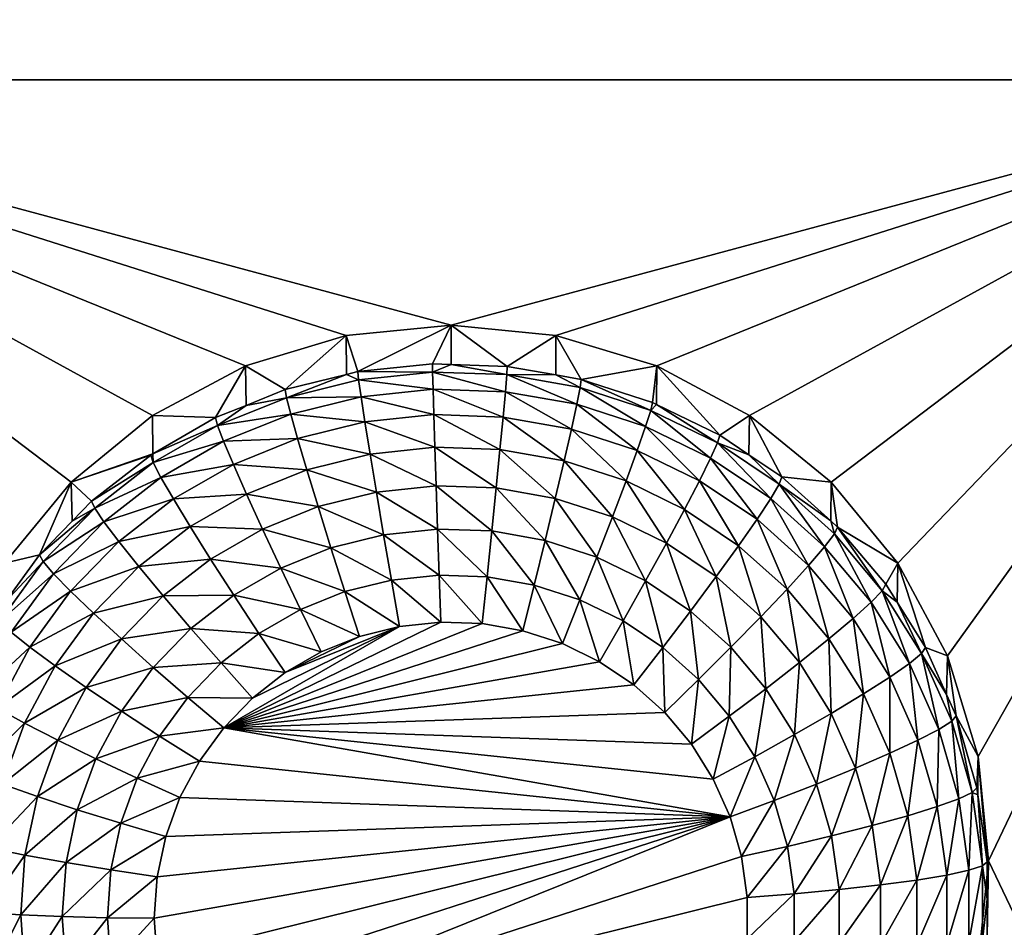
# Model space of a CAD drawing. Extents: x -30 to 30, y -228 to 0.
# Drawn here: x -6 to -3, y -204 to -202 of the extents above; entities that cross this region are included whole.
import ezdxf

# ---------------------------------------------------------------- set-up
doc = ezdxf.new("R2010")
doc.units = 0
doc.layers.add('L1', color=7, linetype='CONTINUOUS')
doc.layers.add('L2', color=7, linetype='CONTINUOUS')

msp = doc.modelspace()

# ---------------------------------------------------------------- linework, layer by layer
at = {"layer": 'L1', "color": 7}
for points in [[(-17.1, -60.06493, 62.62249), (-17.1, -226.8999, 69.90667), (17.1, -226.8999, 69.90667)], [(17.1, -226.8999, 69.90667), (17.1, -60.06493, 62.62249), (-17.1, -60.06493, 62.62249)], [(17.1, -224.3355, 58.71075), (-17.1, -224.3355, 58.71075), (17.1, -132.4149, 51.47643)], [(17.1, -132.4149, 51.47643), (-17.1, -224.3355, 58.71075), (-17.1, -132.4149, 51.47643)]]:
    msp.add_3dface(points, dxfattribs=at)
at = {"layer": 'L2', "color": 250}
for points in [[(-16.15, -176.7055, 56.45679), (-12.25, -222.4641, 60.05806), (12.25, -172.8176, 56.1508)], [(-12.25, -222.4641, 60.05806), (12.25, -222.4641, 60.05806), (12.25, -172.8176, 56.1508)], [(-3.525, -199.9019, 56.77774), (-2.5, -197.7585, 56.60906), (-2.5, -202.0452, 56.94643)], [(-2.5, -202.0452, 56.94643), (-3.553342, -200.1887, 56.80032), (-3.525, -199.9019, 56.77774)], [(-2.5, -202.0452, 56.94643), (-3.637278, -200.4646, 56.82203), (-3.553342, -200.1887, 56.80032)], [(-3.773582, -200.7188, 56.84204), (-3.637278, -200.4646, 56.82203), (-2.5, -202.0452, 56.94643)], [(-6.226418, -200.7188, 56.84204), (-6.042982, -200.9416, 56.85958), (-7.5, -202.0452, 56.94643)], [(-2.5, -202.0452, 56.94643), (-3.957017, -200.9416, 56.85958), (-3.773582, -200.7188, 56.84204)], [(-7.5, -202.0452, 56.94643), (-6.042982, -200.9416, 56.85958), (-5.819466, -201.1245, 56.87397)], [(-2.5, -202.0452, 56.94643), (-4.180534, -201.1245, 56.87397), (-3.957017, -200.9416, 56.85958)], [(-7.5, -202.0452, 56.94643), (-5.819466, -201.1245, 56.87397), (-5.564458, -201.2604, 56.88466)], [(-4.435542, -201.2604, 56.88466), (-4.180534, -201.1245, 56.87397), (-2.5, -202.0452, 56.94643)], [(-5.564458, -201.2604, 56.88466), (-5.287758, -201.3441, 56.89125), (-7.5, -202.0452, 56.94643)], [(-2.5, -202.0452, 56.94643), (-4.712242, -201.3441, 56.89125), (-4.435542, -201.2604, 56.88466)], [(-7.5, -202.0452, 56.94643), (-5.287758, -201.3441, 56.89125), (-5, -201.3723, 56.89347)], [(-2.5, -202.0452, 56.94643), (-5, -201.3723, 56.89347), (-4.712242, -201.3441, 56.89125)], [(-7.5, -202.0452, 56.94643), (-5, -201.3723, 56.89347), (-2.5, -202.0452, 56.94643)], [(-2.5, -202.0452, 56.94643), (-5, -202.7182, 56.99939), (-7.5, -202.0452, 56.94643)], [(-7.5, -202.0452, 56.94643), (-5, -202.7182, 56.99939), (-5.287758, -202.7464, 57.00161)], [(-7.5, -202.0452, 56.94643), (-5.287758, -202.7464, 57.00161), (-5.564458, -202.8301, 57.0082)], [(-5.564458, -202.8301, 57.0082), (-5.819466, -202.966, 57.01889), (-7.5, -202.0452, 56.94643)], [(-7.5, -202.0452, 56.94643), (-5.819466, -202.966, 57.01889), (-6.042982, -203.1488, 57.03329)], [(-7.5, -202.0452, 56.94643), (-6.042982, -203.1488, 57.03329), (-6.226418, -203.3717, 57.05082)], [(-2.5, -202.0452, 56.94643), (-4.712242, -202.7464, 57.00161), (-5, -202.7182, 56.99939)], [(-4.435542, -202.8301, 57.0082), (-4.712242, -202.7464, 57.00161), (-2.5, -202.0452, 56.94643)], [(-2.5, -202.0452, 56.94643), (-4.180534, -202.966, 57.01889), (-4.435542, -202.8301, 57.0082)], [(-2.5, -202.0452, 56.94643), (-3.957017, -203.1488, 57.03329), (-4.180534, -202.966, 57.01889)], [(-3.773582, -203.3717, 57.05082), (-3.957017, -203.1488, 57.03329), (-2.5, -202.0452, 56.94643)], [(-2.5, -202.0452, 56.94643), (-3.637278, -203.6259, 57.07083), (-3.773582, -203.3717, 57.05082)], [(-2.5, -202.0452, 56.94643), (-3.553342, -203.9017, 57.09254), (-3.637278, -203.6259, 57.07083)], [(-2.5, -202.0452, 56.94643), (-3.525, -204.1886, 57.11512), (-3.553342, -203.9017, 57.09254)], [(-2.5, -206.332, 57.2838), (-3.525, -204.1886, 57.11512), (-2.5, -202.0452, 56.94643)], [(-5, -202.7182, 56.99939), (-5.256131, -202.8456, 55.66528), (-5.287758, -202.7464, 57.00161)], [(-5, -202.7182, 56.99939), (-5.051477, -202.8242, 55.66359), (-5.256131, -202.8456, 55.66528)], [(-5.000094, -202.826, 55.66373), (-5.051477, -202.8242, 55.66359), (-5, -202.7182, 56.99939)], [(-5.000094, -202.826, 55.66373), (-5, -202.7182, 56.99939), (-4.84582, -202.8313, 55.66416)], [(-4.84582, -202.8313, 55.66416), (-5, -202.7182, 56.99939), (-4.712242, -202.7464, 57.00161)], [(-5.287758, -202.7464, 57.00161), (-5.4558, -202.8953, 55.66918), (-5.564458, -202.8301, 57.0082)], [(-5.287758, -202.7464, 57.00161), (-5.2873, -202.8534, 55.66589), (-5.4558, -202.8953, 55.66918)], [(-5.287758, -202.7464, 57.00161), (-5.256131, -202.8456, 55.66528), (-5.2873, -202.8534, 55.66589)], [(-4.84582, -202.8313, 55.66416), (-4.712242, -202.7464, 57.00161), (-4.712805, -202.8547, 55.666)], [(-4.712805, -202.8547, 55.666), (-4.712242, -202.7464, 57.00161), (-4.643165, -202.867, 55.66696)], [(-4.643165, -202.867, 55.66696), (-4.712242, -202.7464, 57.00161), (-4.435542, -202.8301, 57.0082)], [(-5.564458, -202.8301, 57.0082), (-5.646598, -202.9721, 55.67523), (-5.819466, -202.966, 57.01889)], [(-5.564458, -202.8301, 57.0082), (-5.563133, -202.9385, 55.67259), (-5.646598, -202.9721, 55.67523)], [(-5.564458, -202.8301, 57.0082), (-5.4558, -202.8953, 55.66918), (-5.563133, -202.9385, 55.67259)], [(-5.256131, -202.8456, 55.66528), (-5.051477, -202.8242, 55.66359), (-5.051034, -202.8469, 55.53622)], [(-5.051034, -202.8469, 55.53622), (-5.051477, -202.8242, 55.66359), (-5.000094, -202.826, 55.66373)], [(-5.051034, -202.8469, 55.53622), (-5.000094, -202.826, 55.66373), (-4.847146, -202.854, 55.53678)], [(-5.000094, -202.826, 55.66373), (-4.84582, -202.8313, 55.66416), (-4.847146, -202.854, 55.53678)], [(-4.643165, -202.867, 55.66696), (-4.435542, -202.8301, 57.0082), (-4.447455, -202.9304, 55.67195)], [(-4.435542, -202.8301, 57.0082), (-4.435911, -202.936, 55.67239), (-4.447455, -202.9304, 55.67195)], [(-4.435542, -202.8301, 57.0082), (-4.2625, -203.0203, 55.67903), (-4.435911, -202.936, 55.67239)], [(-4.180534, -202.966, 57.01889), (-4.2625, -203.0203, 55.67903), (-4.435542, -202.8301, 57.0082)], [(-5.451881, -202.9174, 55.54177), (-5.4558, -202.8953, 55.66918), (-5.2873, -202.8534, 55.66589)], [(-5.451881, -202.9174, 55.54177), (-5.2873, -202.8534, 55.66589), (-5.253929, -202.8682, 55.5379)], [(-5.253929, -202.8682, 55.5379), (-5.2873, -202.8534, 55.66589), (-5.256131, -202.8456, 55.66528)], [(-5.253929, -202.8682, 55.5379), (-5.256131, -202.8456, 55.66528), (-5.051034, -202.8469, 55.53622)], [(-5.051034, -202.8469, 55.53622), (-5.049723, -202.8941, 55.41574), (-5.253929, -202.8682, 55.5379)], [(-4.847146, -202.854, 55.53678), (-4.851072, -202.901, 55.41628), (-5.051034, -202.8469, 55.53622)], [(-5.051034, -202.8469, 55.53622), (-4.851072, -202.901, 55.41628), (-5.049723, -202.8941, 55.41574)], [(-4.847146, -202.854, 55.53678), (-4.655319, -202.9354, 55.41899), (-4.851072, -202.901, 55.41628)], [(-4.847146, -202.854, 55.53678), (-4.84582, -202.8313, 55.66416), (-4.712805, -202.8547, 55.666)], [(-4.847146, -202.854, 55.53678), (-4.712805, -202.8547, 55.666), (-4.646233, -202.8893, 55.53956)], [(-4.646233, -202.8893, 55.53956), (-4.655319, -202.9354, 55.41899), (-4.847146, -202.854, 55.53678)], [(-4.646233, -202.8893, 55.53956), (-4.712805, -202.8547, 55.666), (-4.643165, -202.867, 55.66696)], [(-5.253929, -202.8682, 55.5379), (-5.247407, -202.9148, 55.41737), (-5.451881, -202.9174, 55.54177)], [(-5.253929, -202.8682, 55.5379), (-5.049723, -202.8941, 55.41574), (-5.247407, -202.9148, 55.41737)], [(-4.646233, -202.8893, 55.53956), (-4.643165, -202.867, 55.66696), (-4.452206, -202.9522, 55.54451)], [(-4.643165, -202.867, 55.66696), (-4.447455, -202.9304, 55.67195), (-4.452206, -202.9522, 55.54451)], [(-5.563133, -202.9385, 55.67259), (-5.4558, -202.8953, 55.66918), (-5.451881, -202.9174, 55.54177)], [(-5.049723, -202.8941, 55.41574), (-5.047595, -202.9638, 55.30677), (-5.247407, -202.9148, 55.41737)], [(-4.851072, -202.901, 55.41628), (-4.857447, -202.9704, 55.30729), (-5.049723, -202.8941, 55.41574)], [(-5.049723, -202.8941, 55.41574), (-4.857447, -202.9704, 55.30729), (-5.047595, -202.9638, 55.30677)], [(-4.851072, -202.901, 55.41628), (-4.670074, -203.0033, 55.30988), (-4.857447, -202.9704, 55.30729)], [(-4.655319, -202.9354, 55.41899), (-4.670074, -203.0033, 55.30988), (-4.851072, -202.901, 55.41628)], [(-4.646233, -202.8893, 55.53956), (-4.466275, -202.9966, 55.42381), (-4.655319, -202.9354, 55.41899)], [(-4.452206, -202.9522, 55.54451), (-4.466275, -202.9966, 55.42381), (-4.646233, -202.8893, 55.53956)], [(-5.641038, -202.9936, 55.54777), (-5.563133, -202.9385, 55.67259), (-5.451881, -202.9174, 55.54177)], [(-5.451881, -202.9174, 55.54177), (-5.440275, -202.9627, 55.42114), (-5.641038, -202.9936, 55.54777)], [(-5.451881, -202.9174, 55.54177), (-5.247407, -202.9148, 55.41737), (-5.440275, -202.9627, 55.42114)], [(-5.247407, -202.9148, 55.41737), (-5.236816, -202.9836, 55.30833), (-5.440275, -202.9627, 55.42114)], [(-5.247407, -202.9148, 55.41737), (-5.047595, -202.9638, 55.30677), (-5.236816, -202.9836, 55.30833)], [(-4.655319, -202.9354, 55.41899), (-4.489123, -203.062, 55.31449), (-4.670074, -203.0033, 55.30988)], [(-4.466275, -202.9966, 55.42381), (-4.489123, -203.062, 55.31449), (-4.655319, -202.9354, 55.41899)], [(-4.452206, -202.9522, 55.54451), (-4.447455, -202.9304, 55.67195), (-4.435911, -202.936, 55.67239)], [(-4.452206, -202.9522, 55.54451), (-4.435911, -202.936, 55.67239), (-4.268841, -203.0413, 55.55153)], [(-4.435911, -202.936, 55.67239), (-4.2625, -203.0203, 55.67903), (-4.268841, -203.0413, 55.55153)], [(-5.641038, -202.9936, 55.54777), (-5.646598, -202.9721, 55.67523), (-5.563133, -202.9385, 55.67259)], [(-5.641038, -202.9936, 55.54777), (-5.440275, -202.9627, 55.42114), (-5.624574, -203.0369, 55.42699)], [(-5.440275, -202.9627, 55.42114), (-5.421428, -203.0295, 55.31194), (-5.624574, -203.0369, 55.42699)], [(-5.440275, -202.9627, 55.42114), (-5.236816, -202.9836, 55.30833), (-5.421428, -203.0295, 55.31194)], [(-5.047595, -202.9638, 55.30677), (-5.04473, -203.0534, 55.2135), (-5.236816, -202.9836, 55.30833)], [(-4.857447, -202.9704, 55.30729), (-4.866027, -203.0596, 55.21399), (-5.047595, -202.9638, 55.30677)], [(-5.047595, -202.9638, 55.30677), (-4.866027, -203.0596, 55.21399), (-5.04473, -203.0534, 55.2135)], [(-4.452206, -202.9522, 55.54451), (-4.28762, -203.0835, 55.43065), (-4.466275, -202.9966, 55.42381)], [(-4.268841, -203.0413, 55.55153), (-4.28762, -203.0835, 55.43065), (-4.452206, -202.9522, 55.54451)], [(-5.819466, -202.966, 57.01889), (-5.819249, -203.0715, 55.68305), (-6.042982, -203.1488, 57.03329)], [(-5.819466, -202.966, 57.01889), (-5.646598, -202.9721, 55.67523), (-5.819249, -203.0715, 55.68305)], [(-5.819249, -203.0715, 55.68305), (-5.646598, -202.9721, 55.67523), (-5.641038, -202.9936, 55.54777)], [(-5.236816, -202.9836, 55.30833), (-5.222563, -203.072, 55.21496), (-5.421428, -203.0295, 55.31194)], [(-5.236816, -202.9836, 55.30833), (-5.04473, -203.0534, 55.2135), (-5.222563, -203.072, 55.21496)], [(-4.857447, -202.9704, 55.30729), (-4.689931, -203.0906, 55.21642), (-4.866027, -203.0596, 55.21399)], [(-4.670074, -203.0033, 55.30988), (-4.689931, -203.0906, 55.21642), (-4.857447, -202.9704, 55.30729)], [(-4.180534, -202.966, 57.01889), (-4.182535, -203.0741, 55.68326), (-4.2625, -203.0203, 55.67903)], [(-4.180534, -202.966, 57.01889), (-4.091899, -203.135, 55.68805), (-4.182535, -203.0741, 55.68326)], [(-3.957017, -203.1488, 57.03329), (-4.091899, -203.135, 55.68805), (-4.180534, -202.966, 57.01889)], [(-5.817718, -203.0953, 55.55577), (-5.819249, -203.0715, 55.68305), (-5.641038, -202.9936, 55.54777)], [(-5.641038, -202.9936, 55.54777), (-5.624574, -203.0369, 55.42699), (-5.817718, -203.0953, 55.55577)], [(-4.670074, -203.0033, 55.30988), (-4.519871, -203.1457, 55.22076), (-4.689931, -203.0906, 55.21642)], [(-4.489123, -203.062, 55.31449), (-4.519871, -203.1457, 55.22076), (-4.670074, -203.0033, 55.30988)], [(-4.466275, -202.9966, 55.42381), (-4.318115, -203.1451, 55.32104), (-4.489123, -203.062, 55.31449)], [(-4.28762, -203.0835, 55.43065), (-4.318115, -203.1451, 55.32104), (-4.466275, -202.9966, 55.42381)], [(-5.817718, -203.0953, 55.55577), (-5.624574, -203.0369, 55.42699), (-5.796716, -203.136, 55.43478)], [(-5.624574, -203.0369, 55.42699), (-5.597837, -203.1005, 55.31753), (-5.796716, -203.136, 55.43478)], [(-5.624574, -203.0369, 55.42699), (-5.421428, -203.0295, 55.31194), (-5.597837, -203.1005, 55.31753)], [(-5.421428, -203.0295, 55.31194), (-5.396064, -203.1152, 55.21836), (-5.597837, -203.1005, 55.31753)], [(-5.421428, -203.0295, 55.31194), (-5.222563, -203.072, 55.21496), (-5.396064, -203.1152, 55.21836)], [(-4.268841, -203.0413, 55.55153), (-4.12283, -203.1943, 55.43937), (-4.28762, -203.0835, 55.43065)], [(-4.268841, -203.0413, 55.55153), (-4.2625, -203.0203, 55.67903), (-4.182535, -203.0741, 55.68326)], [(-4.268841, -203.0413, 55.55153), (-4.182535, -203.0741, 55.68326), (-4.099707, -203.1551, 55.56048)], [(-4.099707, -203.1551, 55.56048), (-4.12283, -203.1943, 55.43937), (-4.268841, -203.0413, 55.55153)], [(-6.042982, -203.1488, 57.03329), (-5.819249, -203.0715, 55.68305), (-5.824809, -203.0747, 55.68331)], [(-5.817718, -203.0953, 55.55577), (-5.824809, -203.0747, 55.68331), (-5.819249, -203.0715, 55.68305)], [(-5.222563, -203.072, 55.21496), (-5.205196, -203.1767, 55.14086), (-5.396064, -203.1152, 55.21836)], [(-5.04473, -203.0534, 55.2135), (-5.04124, -203.1595, 55.13951), (-5.222563, -203.072, 55.21496)], [(-5.222563, -203.072, 55.21496), (-5.04124, -203.1595, 55.13951), (-5.205196, -203.1767, 55.14086)], [(-4.866027, -203.0596, 55.21399), (-4.876481, -203.1652, 55.13997), (-5.04473, -203.0534, 55.2135)], [(-5.04473, -203.0534, 55.2135), (-4.876481, -203.1652, 55.13997), (-5.04124, -203.1595, 55.13951)], [(-4.866027, -203.0596, 55.21399), (-4.714127, -203.1938, 55.14221), (-4.876481, -203.1652, 55.13997)], [(-4.689931, -203.0906, 55.21642), (-4.714127, -203.1938, 55.14221), (-4.866027, -203.0596, 55.21399)], [(-4.489123, -203.062, 55.31449), (-4.359155, -203.2238, 55.22691), (-4.519871, -203.1457, 55.22076)], [(-4.318115, -203.1451, 55.32104), (-4.359155, -203.2238, 55.22691), (-4.489123, -203.062, 55.31449)], [(-6.042982, -203.1488, 57.03329), (-5.824809, -203.0747, 55.68331), (-5.986968, -203.201, 55.69325)], [(-5.986968, -203.201, 55.69325), (-5.824809, -203.0747, 55.68331), (-5.817718, -203.0953, 55.55577)], [(-5.978482, -203.2205, 55.56562), (-5.986968, -203.201, 55.69325), (-5.817718, -203.0953, 55.55577)], [(-5.817718, -203.0953, 55.55577), (-5.796716, -203.136, 55.43478), (-5.978482, -203.2205, 55.56562)], [(-5.796716, -203.136, 55.43478), (-5.597837, -203.1005, 55.31753), (-5.762611, -203.1954, 55.32499)], [(-5.597837, -203.1005, 55.31753), (-5.561856, -203.1819, 55.22361), (-5.762611, -203.1954, 55.32499)], [(-5.597837, -203.1005, 55.31753), (-5.396064, -203.1152, 55.21836), (-5.561856, -203.1819, 55.22361)], [(-4.689931, -203.0906, 55.21642), (-4.557336, -203.2446, 55.14621), (-4.714127, -203.1938, 55.14221)], [(-4.519871, -203.1457, 55.22076), (-4.557336, -203.2446, 55.14621), (-4.689931, -203.0906, 55.21642)], [(-4.28762, -203.0835, 55.43065), (-4.16038, -203.2512, 55.32939), (-4.318115, -203.1451, 55.32104)], [(-4.12283, -203.1943, 55.43937), (-4.16038, -203.2512, 55.32939), (-4.28762, -203.0835, 55.43065)], [(-4.182535, -203.0741, 55.68326), (-4.091899, -203.135, 55.68805), (-4.099707, -203.1551, 55.56048)], [(-5.396064, -203.1152, 55.21836), (-5.365158, -203.2164, 55.14399), (-5.561856, -203.1819, 55.22361)], [(-5.396064, -203.1152, 55.21836), (-5.205196, -203.1767, 55.14086), (-5.365158, -203.2164, 55.14399)], [(-6.042982, -203.1488, 57.03329), (-6.129915, -203.3486, 55.70486), (-6.226418, -203.3717, 57.05082)], [(-6.042982, -203.1488, 57.03329), (-6.04056, -203.2563, 55.6976), (-6.129915, -203.3486, 55.70486)], [(-5.986968, -203.201, 55.69325), (-6.04056, -203.2563, 55.6976), (-6.042982, -203.1488, 57.03329)], [(-5.978482, -203.2205, 55.56562), (-5.796716, -203.136, 55.43478), (-5.953351, -203.258, 55.44438)], [(-5.796716, -203.136, 55.43478), (-5.762611, -203.1954, 55.32499), (-5.953351, -203.258, 55.44438)], [(-4.519871, -203.1457, 55.22076), (-4.409162, -203.3166, 55.15188), (-4.557336, -203.2446, 55.14621)], [(-4.359155, -203.2238, 55.22691), (-4.409162, -203.3166, 55.15188), (-4.519871, -203.1457, 55.22076)], [(-4.318115, -203.1451, 55.32104), (-4.210913, -203.3235, 55.23475), (-4.359155, -203.2238, 55.22691)], [(-4.16038, -203.2512, 55.32939), (-4.210913, -203.3235, 55.23475), (-4.318115, -203.1451, 55.32104)], [(-4.099707, -203.1551, 55.56048), (-4.091899, -203.135, 55.68805), (-3.958069, -203.2551, 55.69751)], [(-3.957017, -203.1488, 57.03329), (-3.958069, -203.2551, 55.69751), (-4.091899, -203.135, 55.68805)], [(-3.957017, -203.1488, 57.03329), (-3.938974, -203.2723, 55.69886), (-3.958069, -203.2551, 55.69751)], [(-3.773582, -203.3717, 57.05082), (-3.938974, -203.2723, 55.69886), (-3.957017, -203.1488, 57.03329)], [(-5.205196, -203.1767, 55.14086), (-5.185382, -203.2935, 55.08888), (-5.365158, -203.2164, 55.14399)], [(-5.04124, -203.1595, 55.13951), (-5.037258, -203.278, 55.08766), (-5.205196, -203.1767, 55.14086)], [(-5.205196, -203.1767, 55.14086), (-5.037258, -203.278, 55.08766), (-5.185382, -203.2935, 55.08888)], [(-4.876481, -203.1652, 55.13997), (-4.888408, -203.2831, 55.08807), (-5.04124, -203.1595, 55.13951)], [(-5.04124, -203.1595, 55.13951), (-4.888408, -203.2831, 55.08807), (-5.037258, -203.278, 55.08766)], [(-4.876481, -203.1652, 55.13997), (-4.741731, -203.3089, 55.0901), (-4.888408, -203.2831, 55.08807)], [(-4.714127, -203.1938, 55.14221), (-4.741731, -203.3089, 55.0901), (-4.876481, -203.1652, 55.13997)], [(-4.099707, -203.1551, 55.56048), (-3.975113, -203.3269, 55.4498), (-4.12283, -203.1943, 55.43937)], [(-4.099707, -203.1551, 55.56048), (-3.958069, -203.2551, 55.69751), (-3.948096, -203.2912, 55.57119)], [(-3.948096, -203.2912, 55.57119), (-3.975113, -203.3269, 55.4498), (-4.099707, -203.1551, 55.56048)], [(-5.978482, -203.2205, 55.56562), (-6.04056, -203.2563, 55.6976), (-5.986968, -203.201, 55.69325)], [(-5.953351, -203.258, 55.44438), (-5.762611, -203.1954, 55.32499), (-5.91254, -203.3122, 55.33418)], [(-5.762611, -203.1954, 55.32499), (-5.716712, -203.2711, 55.23063), (-5.91254, -203.3122, 55.33418)], [(-5.762611, -203.1954, 55.32499), (-5.561856, -203.1819, 55.22361), (-5.716712, -203.2711, 55.23063)], [(-5.561856, -203.1819, 55.22361), (-5.518013, -203.278, 55.14884), (-5.716712, -203.2711, 55.23063)], [(-5.561856, -203.1819, 55.22361), (-5.365158, -203.2164, 55.14399), (-5.518013, -203.278, 55.14884)], [(-4.714127, -203.1938, 55.14221), (-4.600081, -203.3548, 55.09371), (-4.741731, -203.3089, 55.0901)], [(-4.557336, -203.2446, 55.14621), (-4.600081, -203.3548, 55.09371), (-4.714127, -203.1938, 55.14221)], [(-4.12283, -203.1943, 55.43937), (-4.018986, -203.3781, 55.33937), (-4.16038, -203.2512, 55.32939)], [(-3.975113, -203.3269, 55.4498), (-4.018986, -203.3781, 55.33937), (-4.12283, -203.1943, 55.43937)], [(-6.120201, -203.3668, 55.57714), (-6.129915, -203.3486, 55.70486), (-5.978482, -203.2205, 55.56562)], [(-6.129915, -203.3486, 55.70486), (-6.04056, -203.2563, 55.6976), (-5.978482, -203.2205, 55.56562)], [(-5.978482, -203.2205, 55.56562), (-5.953351, -203.258, 55.44438), (-6.120201, -203.3668, 55.57714)], [(-5.365158, -203.2164, 55.14399), (-5.329898, -203.3294, 55.09171), (-5.518013, -203.278, 55.14884)], [(-5.365158, -203.2164, 55.14399), (-5.185382, -203.2935, 55.08888), (-5.329898, -203.3294, 55.09171)], [(-4.359155, -203.2238, 55.22691), (-4.272487, -203.4085, 55.15911), (-4.409162, -203.3166, 55.15188)], [(-4.210913, -203.3235, 55.23475), (-4.272487, -203.4085, 55.15911), (-4.359155, -203.2238, 55.22691)], [(-6.120201, -203.3668, 55.57714), (-5.953351, -203.258, 55.44438), (-6.09143, -203.4006, 55.4556)], [(-5.953351, -203.258, 55.44438), (-5.91254, -203.3122, 55.33418), (-6.09143, -203.4006, 55.4556)], [(-4.557336, -203.2446, 55.14621), (-4.466215, -203.4199, 55.09883), (-4.600081, -203.3548, 55.09371)], [(-4.409162, -203.3166, 55.15188), (-4.466215, -203.4199, 55.09883), (-4.557336, -203.2446, 55.14621)], [(-4.16038, -203.2512, 55.32939), (-4.078029, -203.4428, 55.24414), (-4.210913, -203.3235, 55.23475)], [(-4.018986, -203.3781, 55.33937), (-4.078029, -203.4428, 55.24414), (-4.16038, -203.2512, 55.32939)], [(-3.948096, -203.2912, 55.57119), (-3.958069, -203.2551, 55.69751), (-3.938974, -203.2723, 55.69886)], [(-5.91254, -203.3122, 55.33418), (-5.716712, -203.2711, 55.23063), (-5.857619, -203.3808, 55.23926)], [(-5.716712, -203.2711, 55.23063), (-5.660785, -203.3602, 55.15531), (-5.857619, -203.3808, 55.23926)], [(-5.716712, -203.2711, 55.23063), (-5.518013, -203.278, 55.14884), (-5.660785, -203.3602, 55.15531)], [(-5.518013, -203.278, 55.14884), (-5.467992, -203.385, 55.09608), (-5.660785, -203.3602, 55.15531)], [(-5.518013, -203.278, 55.14884), (-5.329898, -203.3294, 55.09171), (-5.467992, -203.385, 55.09608)], [(-5.037258, -203.278, 55.08766), (-5.032937, -203.4043, 55.05992), (-5.185382, -203.2935, 55.08888)], [(-4.888408, -203.2831, 55.08807), (-4.90135, -203.4088, 55.06029), (-5.037258, -203.278, 55.08766)], [(-5.037258, -203.278, 55.08766), (-4.90135, -203.4088, 55.06029), (-5.032937, -203.4043, 55.05992)], [(-4.888408, -203.2831, 55.08807), (-4.771684, -203.4316, 55.06208), (-4.90135, -203.4088, 55.06029)], [(-4.741731, -203.3089, 55.0901), (-4.771684, -203.4316, 55.06208), (-4.888408, -203.2831, 55.08807)], [(-3.948096, -203.2912, 55.57119), (-3.938974, -203.2723, 55.69886), (-3.81696, -203.447, 55.58345)], [(-3.773582, -203.3717, 57.05082), (-3.8067, -203.4294, 55.71122), (-3.938974, -203.2723, 55.69886)], [(-3.938974, -203.2723, 55.69886), (-3.8067, -203.4294, 55.71122), (-3.81696, -203.447, 55.58345)], [(-6.09143, -203.4006, 55.4556), (-5.91254, -203.3122, 55.33418), (-6.044708, -203.4486, 55.34492)], [(-5.91254, -203.3122, 55.33418), (-5.857619, -203.3808, 55.23926), (-6.044708, -203.4486, 55.34492)], [(-5.185382, -203.2935, 55.08888), (-5.163882, -203.418, 55.06101), (-5.329898, -203.3294, 55.09171)], [(-5.185382, -203.2935, 55.08888), (-5.032937, -203.4043, 55.05992), (-5.163882, -203.418, 55.06101)], [(-4.741731, -203.3089, 55.0901), (-4.646461, -203.4722, 55.06527), (-4.771684, -203.4316, 55.06208)], [(-4.600081, -203.3548, 55.09371), (-4.646461, -203.4722, 55.06527), (-4.741731, -203.3089, 55.0901)], [(-4.409162, -203.3166, 55.15188), (-4.342738, -203.5029, 55.10536), (-4.466215, -203.4199, 55.09883)], [(-4.272487, -203.4085, 55.15911), (-4.342738, -203.5029, 55.10536), (-4.409162, -203.3166, 55.15188)], [(-3.948096, -203.2912, 55.57119), (-3.847345, -203.4787, 55.46175), (-3.975113, -203.3269, 55.4498)], [(-3.81696, -203.447, 55.58345), (-3.847345, -203.4787, 55.46175), (-3.948096, -203.2912, 55.57119)], [(-5.329898, -203.3294, 55.09171), (-5.291638, -203.4497, 55.0635), (-5.467992, -203.385, 55.09608)], [(-5.329898, -203.3294, 55.09171), (-5.163882, -203.418, 55.06101), (-5.291638, -203.4497, 55.0635)], [(-4.210913, -203.3235, 55.23475), (-4.149973, -203.5185, 55.16776), (-4.272487, -203.4085, 55.15911)], [(-4.078029, -203.4428, 55.24414), (-4.149973, -203.5185, 55.16776), (-4.210913, -203.3235, 55.23475)], [(-3.975113, -203.3269, 55.4498), (-3.896687, -203.5234, 55.35081), (-4.018986, -203.3781, 55.33937)], [(-3.847345, -203.4787, 55.46175), (-3.896687, -203.5234, 55.35081), (-3.975113, -203.3269, 55.4498)], [(-6.240116, -203.5313, 55.59009), (-6.224431, -203.4782, 55.71507), (-6.120201, -203.3668, 55.57714)], [(-6.120201, -203.3668, 55.57714), (-6.09143, -203.4006, 55.4556), (-6.240116, -203.5313, 55.59009)], [(-6.226418, -203.3717, 57.05082), (-6.129915, -203.3486, 55.70486), (-6.224431, -203.4782, 55.71507)], [(-6.120201, -203.3668, 55.57714), (-6.224431, -203.4782, 55.71507), (-6.129915, -203.3486, 55.70486)], [(-5.857619, -203.3808, 55.23926), (-5.660785, -203.3602, 55.15531), (-5.790696, -203.4613, 55.16327)], [(-5.660785, -203.3602, 55.15531), (-5.596978, -203.4593, 55.10193), (-5.790696, -203.4613, 55.16327)], [(-5.660785, -203.3602, 55.15531), (-5.467992, -203.385, 55.09608), (-5.596978, -203.4593, 55.10193)], [(-4.600081, -203.3548, 55.09371), (-4.52812, -203.5297, 55.0698), (-4.646461, -203.4722, 55.06527)], [(-4.466215, -203.4199, 55.09883), (-4.52812, -203.5297, 55.0698), (-4.600081, -203.3548, 55.09371)], [(-6.044708, -203.4486, 55.34492), (-5.857619, -203.3808, 55.23926), (-5.981832, -203.509, 55.24936)], [(-5.857619, -203.3808, 55.23926), (-5.790696, -203.4613, 55.16327), (-5.981832, -203.509, 55.24936)], [(-5.467992, -203.385, 55.09608), (-5.413717, -203.4989, 55.06737), (-5.596978, -203.4593, 55.10193)], [(-5.467992, -203.385, 55.09608), (-5.291638, -203.4497, 55.0635), (-5.413717, -203.4989, 55.06737)], [(-4.018986, -203.3781, 55.33937), (-3.96309, -203.5793, 55.25489), (-4.078029, -203.4428, 55.24414)], [(-3.896687, -203.5234, 55.35081), (-3.96309, -203.5793, 55.25489), (-4.018986, -203.3781, 55.33937)], [(-3.776046, -203.4783, 55.71507), (-3.8067, -203.4294, 55.71122), (-3.773582, -203.3717, 57.05082)], [(-3.776046, -203.4783, 55.71507), (-3.773582, -203.3717, 57.05082), (-3.697652, -203.6034, 55.72492)], [(-3.697652, -203.6034, 55.72492), (-3.773582, -203.3717, 57.05082), (-3.637278, -203.6259, 57.07083)], [(-6.240116, -203.5313, 55.59009), (-6.09143, -203.4006, 55.4556), (-6.208265, -203.5609, 55.46822)], [(-6.09143, -203.4006, 55.4556), (-6.044708, -203.4486, 55.34492), (-6.208265, -203.5609, 55.46822)], [(-5.163882, -203.418, 55.06101), (-5.141523, -203.5454, 55.05831), (-5.291638, -203.4497, 55.0635)], [(-5.032937, -203.4043, 55.05992), (-5.028443, -203.5335, 55.05738), (-5.163882, -203.418, 55.06101)], [(-5.163882, -203.418, 55.06101), (-5.028443, -203.5335, 55.05738), (-5.141523, -203.5454, 55.05831)], [(-4.90135, -203.4088, 55.06029), (-4.914809, -203.5375, 55.05769), (-5.032937, -203.4043, 55.05992)], [(-5.032937, -203.4043, 55.05992), (-4.914809, -203.5375, 55.05769), (-5.028443, -203.5335, 55.05738)], [(-4.90135, -203.4088, 55.06029), (-4.802834, -203.5572, 55.05924), (-4.914809, -203.5375, 55.05769)], [(-4.771684, -203.4316, 55.06208), (-4.802834, -203.5572, 55.05924), (-4.90135, -203.4088, 55.06029)], [(-4.466215, -203.4199, 55.09883), (-4.418964, -203.6031, 55.07557), (-4.52812, -203.5297, 55.0698)], [(-4.342738, -203.5029, 55.10536), (-4.418964, -203.6031, 55.07557), (-4.466215, -203.4199, 55.09883)], [(-4.272487, -203.4085, 55.15911), (-4.232054, -203.6023, 55.11318), (-4.342738, -203.5029, 55.10536)], [(-4.149973, -203.5185, 55.16776), (-4.232054, -203.6023, 55.11318), (-4.272487, -203.4085, 55.15911)], [(-6.208265, -203.5609, 55.46822), (-6.044708, -203.4486, 55.34492), (-6.156542, -203.6021, 55.357)], [(-6.044708, -203.4486, 55.34492), (-5.981832, -203.509, 55.24936), (-6.156542, -203.6021, 55.357)], [(-5.291638, -203.4497, 55.0635), (-5.251849, -203.5728, 55.06047), (-5.413717, -203.4989, 55.06737)], [(-5.291638, -203.4497, 55.0635), (-5.141523, -203.5454, 55.05831), (-5.251849, -203.5728, 55.06047)], [(-4.771684, -203.4316, 55.06208), (-4.694696, -203.5922, 55.062), (-4.802834, -203.5572, 55.05924)], [(-4.646461, -203.4722, 55.06527), (-4.694696, -203.5922, 55.062), (-4.771684, -203.4316, 55.06208)], [(-4.078029, -203.4428, 55.24414), (-4.044004, -203.6444, 55.17767), (-4.149973, -203.5185, 55.16776)], [(-3.96309, -203.5793, 55.25489), (-4.044004, -203.6444, 55.17767), (-4.078029, -203.4428, 55.24414)], [(-3.81696, -203.447, 55.58345), (-3.742011, -203.6467, 55.47497), (-3.847345, -203.4787, 55.46175)], [(-3.81696, -203.447, 55.58345), (-3.8067, -203.4294, 55.71122), (-3.776046, -203.4783, 55.71507)], [(-3.81696, -203.447, 55.58345), (-3.776046, -203.4783, 55.71507), (-3.70885, -203.6195, 55.59702)], [(-3.70885, -203.6195, 55.59702), (-3.742011, -203.6467, 55.47497), (-3.81696, -203.447, 55.58345)], [(-5.981832, -203.509, 55.24936), (-5.790696, -203.4613, 55.16327), (-5.905217, -203.5796, 55.17257)], [(-5.790696, -203.4613, 55.16327), (-5.714344, -203.5507, 55.10912), (-5.905217, -203.5796, 55.17257)], [(-5.790696, -203.4613, 55.16327), (-5.596978, -203.4593, 55.10193), (-5.714344, -203.5507, 55.10912)], [(-5.596978, -203.4593, 55.10193), (-5.527744, -203.5645, 55.07254), (-5.714344, -203.5507, 55.10912)], [(-5.596978, -203.4593, 55.10193), (-5.413717, -203.4989, 55.06737), (-5.527744, -203.5645, 55.07254)], [(-4.646461, -203.4722, 55.06527), (-4.5925, -203.6419, 55.0659), (-4.694696, -203.5922, 55.062)], [(-4.52812, -203.5297, 55.0698), (-4.5925, -203.6419, 55.0659), (-4.646461, -203.4722, 55.06527)], [(-3.847345, -203.4787, 55.46175), (-3.795863, -203.6842, 55.36347), (-3.896687, -203.5234, 55.35081)], [(-3.742011, -203.6467, 55.47497), (-3.795863, -203.6842, 55.36347), (-3.847345, -203.4787, 55.46175)], [(-3.776046, -203.4783, 55.71507), (-3.697652, -203.6034, 55.72492), (-3.70885, -203.6195, 55.59702)], [(-5.413717, -203.4989, 55.06737), (-5.357272, -203.6153, 55.06381), (-5.527744, -203.5645, 55.07254)], [(-5.413717, -203.4989, 55.06737), (-5.251849, -203.5728, 55.06047), (-5.357272, -203.6153, 55.06381)], [(-4.342738, -203.5029, 55.10536), (-4.321116, -203.691, 55.08249), (-4.418964, -203.6031, 55.07557)], [(-4.232054, -203.6023, 55.11318), (-4.321116, -203.691, 55.08249), (-4.342738, -203.5029, 55.10536)], [(-6.156542, -203.6021, 55.357), (-5.981832, -203.509, 55.24936), (-6.086935, -203.6533, 55.26071)], [(-5.981832, -203.509, 55.24936), (-5.905217, -203.5796, 55.17257), (-6.086935, -203.6533, 55.26071)], [(-4.52812, -203.5297, 55.0698), (-4.498236, -203.7053, 55.0709), (-4.5925, -203.6419, 55.0659)], [(-4.418964, -203.6031, 55.07557), (-4.498236, -203.7053, 55.0709), (-4.52812, -203.5297, 55.0698)], [(-4.149973, -203.5185, 55.16776), (-4.136317, -203.716, 55.12213), (-4.232054, -203.6023, 55.11318)], [(-4.044004, -203.6444, 55.17767), (-4.136317, -203.716, 55.12213), (-4.149973, -203.5185, 55.16776)], [(-3.896687, -203.5234, 55.35081), (-3.868334, -203.7305, 55.26679), (-3.96309, -203.5793, 55.25489)], [(-3.795863, -203.6842, 55.36347), (-3.868334, -203.7305, 55.26679), (-3.896687, -203.5234, 55.35081)], [(-5.905217, -203.5796, 55.17257), (-5.714344, -203.5507, 55.10912), (-5.817807, -203.6575, 55.11753)], [(-5.714344, -203.5507, 55.10912), (-5.631499, -203.6453, 55.0789), (-5.817807, -203.6575, 55.11753)], [(-5.714344, -203.5507, 55.10912), (-5.527744, -203.5645, 55.07254), (-5.631499, -203.6453, 55.0789)], [(-5.624326, -203.8233, 55.08018), (-5.141523, -203.5454, 55.05831), (-5.028443, -203.5335, 55.05738)], [(-5.624326, -203.8233, 55.08018), (-5.028443, -203.5335, 55.05738), (-4.914809, -203.5375, 55.05769)], [(-4.914809, -203.5375, 55.05769), (-4.802834, -203.5572, 55.05924), (-5.624326, -203.8233, 55.08018)], [(-5.545341, -203.7417, 55.07376), (-5.141523, -203.5454, 55.05831), (-5.624326, -203.8233, 55.08018)], [(-5.624326, -203.8233, 55.08018), (-4.802834, -203.5572, 55.05924), (-4.694696, -203.5922, 55.062)], [(-5.455742, -203.6719, 55.06827), (-5.141523, -203.5454, 55.05831), (-5.545341, -203.7417, 55.07376)], [(-5.455742, -203.6719, 55.06827), (-5.251849, -203.5728, 55.06047), (-5.141523, -203.5454, 55.05831)], [(-6.208265, -203.5609, 55.46822), (-6.156542, -203.6021, 55.357), (-6.301583, -203.7358, 55.48199)], [(-6.086935, -203.6533, 55.26071), (-5.905217, -203.5796, 55.17257), (-6.002118, -203.7125, 55.18304)], [(-5.905217, -203.5796, 55.17257), (-5.817807, -203.6575, 55.11753), (-6.002118, -203.7125, 55.18304)], [(-5.527744, -203.5645, 55.07254), (-5.455742, -203.6719, 55.06827), (-5.631499, -203.6453, 55.0789)], [(-5.527744, -203.5645, 55.07254), (-5.357272, -203.6153, 55.06381), (-5.455742, -203.6719, 55.06827)], [(-5.357272, -203.6153, 55.06381), (-5.251849, -203.5728, 55.06047), (-5.455742, -203.6719, 55.06827)], [(-3.96309, -203.5793, 55.25489), (-3.956642, -203.7838, 55.18864), (-4.044004, -203.6444, 55.17767)], [(-3.868334, -203.7305, 55.26679), (-3.956642, -203.7838, 55.18864), (-3.96309, -203.5793, 55.25489)], [(-6.301583, -203.7358, 55.48199), (-6.156542, -203.6021, 55.357), (-6.245866, -203.7695, 55.37018)], [(-6.156542, -203.6021, 55.357), (-6.086935, -203.6533, 55.26071), (-6.245866, -203.7695, 55.37018)], [(-5.624326, -203.8233, 55.08018), (-4.694696, -203.5922, 55.062), (-4.5925, -203.6419, 55.0659)], [(-4.418964, -203.6031, 55.07557), (-4.413738, -203.7811, 55.07686), (-4.498236, -203.7053, 55.0709)], [(-4.321116, -203.691, 55.08249), (-4.413738, -203.7811, 55.07686), (-4.418964, -203.6031, 55.07557)], [(-4.232054, -203.6023, 55.11318), (-4.236483, -203.7915, 55.0904), (-4.321116, -203.691, 55.08249)], [(-4.136317, -203.716, 55.12213), (-4.236483, -203.7915, 55.0904), (-4.232054, -203.6023, 55.11318)], [(-3.70885, -203.6195, 55.59702), (-3.697652, -203.6034, 55.72492), (-3.640098, -203.7323, 55.73506)], [(-3.697652, -203.6034, 55.72492), (-3.637278, -203.6259, 57.07083), (-3.640098, -203.7323, 55.73506)], [(-3.70885, -203.6195, 55.59702), (-3.661163, -203.8278, 55.48922), (-3.742011, -203.6467, 55.47497)], [(-3.70885, -203.6195, 55.59702), (-3.640098, -203.7323, 55.73506), (-3.62587, -203.8053, 55.61164)], [(-3.62587, -203.8053, 55.61164), (-3.661163, -203.8278, 55.48922), (-3.70885, -203.6195, 55.59702)], [(-3.640098, -203.7323, 55.73506), (-3.637278, -203.6259, 57.07083), (-3.613953, -203.7908, 55.73967)], [(-3.613953, -203.7908, 55.73967), (-3.637278, -203.6259, 57.07083), (-3.553342, -203.9017, 57.09254)], [(-6.245866, -203.7695, 55.37018), (-6.086935, -203.6533, 55.26071), (-6.170882, -203.8107, 55.27309)], [(-6.086935, -203.6533, 55.26071), (-6.002118, -203.7125, 55.18304), (-6.170882, -203.8107, 55.27309)], [(-6.002118, -203.7125, 55.18304), (-5.817807, -203.6575, 55.11753), (-5.905352, -203.7776, 55.12698)], [(-5.817807, -203.6575, 55.11753), (-5.722962, -203.7398, 55.08633), (-5.905352, -203.7776, 55.12698)], [(-5.817807, -203.6575, 55.11753), (-5.631499, -203.6453, 55.0789), (-5.722962, -203.7398, 55.08633)], [(-5.631499, -203.6453, 55.0789), (-5.545341, -203.7417, 55.07376), (-5.722962, -203.7398, 55.08633)], [(-5.631499, -203.6453, 55.0789), (-5.455742, -203.6719, 55.06827), (-5.545341, -203.7417, 55.07376)], [(-4.5925, -203.6419, 55.0659), (-4.498236, -203.7053, 55.0709), (-5.624326, -203.8233, 55.08018)], [(-4.044004, -203.6444, 55.17767), (-4.057391, -203.8419, 55.13204), (-4.136317, -203.716, 55.12213)], [(-3.956642, -203.7838, 55.18864), (-4.057391, -203.8419, 55.13204), (-4.044004, -203.6444, 55.17767)], [(-3.742011, -203.6467, 55.47497), (-3.718475, -203.8575, 55.37711), (-3.795863, -203.6842, 55.36347)], [(-3.661163, -203.8278, 55.48922), (-3.718475, -203.8575, 55.37711), (-3.742011, -203.6467, 55.47497)], [(-4.321116, -203.691, 55.08249), (-4.340651, -203.868, 55.0837), (-4.413738, -203.7811, 55.07686)], [(-4.236483, -203.7915, 55.0904), (-4.340651, -203.868, 55.0837), (-4.321116, -203.691, 55.08249)], [(-3.795863, -203.6842, 55.36347), (-3.795605, -203.8933, 55.2796), (-3.868334, -203.7305, 55.26679)], [(-3.718475, -203.8575, 55.37711), (-3.795605, -203.8933, 55.2796), (-3.795863, -203.6842, 55.36347)], [(-6.170882, -203.8107, 55.27309), (-6.002118, -203.7125, 55.18304), (-6.079515, -203.8576, 55.19446)], [(-6.002118, -203.7125, 55.18304), (-5.905352, -203.7776, 55.12698), (-6.079515, -203.8576, 55.19446)], [(-5.624326, -203.8233, 55.08018), (-4.498236, -203.7053, 55.0709), (-4.413738, -203.7811, 55.07686)], [(-4.136317, -203.716, 55.12213), (-4.16671, -203.9028, 55.09916), (-4.236483, -203.7915, 55.0904)], [(-4.057391, -203.8419, 55.13204), (-4.16671, -203.9028, 55.09916), (-4.136317, -203.716, 55.12213)], [(-5.905352, -203.7776, 55.12698), (-5.722962, -203.7398, 55.08633), (-5.800353, -203.846, 55.09469)], [(-5.722962, -203.7398, 55.08633), (-5.624326, -203.8233, 55.08018), (-5.800353, -203.846, 55.09469)], [(-5.722962, -203.7398, 55.08633), (-5.545341, -203.7417, 55.07376), (-5.624326, -203.8233, 55.08018)], [(-3.868334, -203.7305, 55.26679), (-3.889587, -203.9339, 55.20046), (-3.956642, -203.7838, 55.18864)], [(-3.795605, -203.8933, 55.2796), (-3.889587, -203.9339, 55.20046), (-3.868334, -203.7305, 55.26679)], [(-3.62587, -203.8053, 55.61164), (-3.640098, -203.7323, 55.73506), (-3.613953, -203.7908, 55.73967)], [(-6.245866, -203.7695, 55.37018), (-6.170882, -203.8107, 55.27309), (-6.31094, -203.9478, 55.38421)], [(-6.079515, -203.8576, 55.19446), (-5.905352, -203.7776, 55.12698), (-5.975275, -203.9087, 55.1373)], [(-5.905352, -203.7776, 55.12698), (-5.800353, -203.846, 55.09469), (-5.975275, -203.9087, 55.1373)], [(-5.624326, -203.8233, 55.08018), (-4.413738, -203.7811, 55.07686), (-4.340651, -203.868, 55.0837)], [(-4.236483, -203.7915, 55.0904), (-4.280398, -203.9641, 55.09126), (-4.340651, -203.868, 55.0837)], [(-4.16671, -203.9028, 55.09916), (-4.280398, -203.9641, 55.09126), (-4.236483, -203.7915, 55.0904)], [(-3.956642, -203.7838, 55.18864), (-3.996811, -203.9776, 55.14272), (-4.057391, -203.8419, 55.13204)], [(-3.889587, -203.9339, 55.20046), (-3.996811, -203.9776, 55.14272), (-3.956642, -203.7838, 55.18864)], [(-3.62587, -203.8053, 55.61164), (-3.613953, -203.7908, 55.73967), (-3.569637, -204.0008, 55.62703)], [(-3.613953, -203.7908, 55.73967), (-3.553342, -203.9017, 57.09254), (-3.557232, -203.988, 55.75519)], [(-3.613953, -203.7908, 55.73967), (-3.557232, -203.988, 55.75519), (-3.569637, -204.0008, 55.62703)], [(-6.31094, -203.9478, 55.38421), (-6.170882, -203.8107, 55.27309), (-6.23204, -203.9782, 55.28628)], [(-6.170882, -203.8107, 55.27309), (-6.079515, -203.8576, 55.19446), (-6.23204, -203.9782, 55.28628)], [(-5.800353, -203.846, 55.09469), (-5.624326, -203.8233, 55.08018), (-5.691159, -203.915, 55.0874)], [(-4.234151, -204.0676, 55.09941), (-5.691159, -203.915, 55.0874), (-5.624326, -203.8233, 55.08018)], [(-4.234151, -204.0676, 55.09941), (-5.624326, -203.8233, 55.08018), (-4.280398, -203.9641, 55.09126)], [(-4.280398, -203.9641, 55.09126), (-5.624326, -203.8233, 55.08018), (-4.340651, -203.868, 55.0837)], [(-3.661163, -203.8278, 55.48922), (-3.666032, -204.0398, 55.39146), (-3.718475, -203.8575, 55.37711)], [(-3.606374, -204.0183, 55.50421), (-3.666032, -204.0398, 55.39146), (-3.661163, -203.8278, 55.48922)], [(-3.62587, -203.8053, 55.61164), (-3.606374, -204.0183, 55.50421), (-3.661163, -203.8278, 55.48922)], [(-3.569637, -204.0008, 55.62703), (-3.606374, -204.0183, 55.50421), (-3.62587, -203.8053, 55.61164)], [(-5.975275, -203.9087, 55.1373), (-5.800353, -203.846, 55.09469), (-5.862167, -203.9618, 55.10381)], [(-5.800353, -203.846, 55.09469), (-5.691159, -203.915, 55.0874), (-5.862167, -203.9618, 55.10381)], [(-4.057391, -203.8419, 55.13204), (-4.113156, -204.0228, 55.1086), (-4.16671, -203.9028, 55.09916)], [(-3.996811, -203.9776, 55.14272), (-4.113156, -204.0228, 55.1086), (-4.057391, -203.8419, 55.13204)], [(-6.23204, -203.9782, 55.28628), (-6.079515, -203.8576, 55.19446), (-6.1359, -204.0121, 55.20662)], [(-6.079515, -203.8576, 55.19446), (-5.975275, -203.9087, 55.1373), (-6.1359, -204.0121, 55.20662)], [(-3.718475, -203.8575, 55.37711), (-3.746317, -204.0647, 55.29309), (-3.795605, -203.8933, 55.2796)], [(-3.666032, -204.0398, 55.39146), (-3.746317, -204.0647, 55.29309), (-3.718475, -203.8575, 55.37711)], [(-6.1359, -204.0121, 55.20662), (-5.975275, -203.9087, 55.1373), (-6.026215, -204.0482, 55.14828)], [(-5.975275, -203.9087, 55.1373), (-5.862167, -203.9618, 55.10381), (-6.026215, -204.0482, 55.14828)], [(-4.16671, -203.9028, 55.09916), (-4.234151, -204.0676, 55.09941), (-4.280398, -203.9641, 55.09126)], [(-4.113156, -204.0228, 55.1086), (-4.234151, -204.0676, 55.09941), (-4.16671, -203.9028, 55.09916)], [(-3.795605, -203.8933, 55.2796), (-3.844146, -204.0919, 55.21289), (-3.889587, -203.9339, 55.20046)], [(-3.746317, -204.0647, 55.29309), (-3.844146, -204.0919, 55.21289), (-3.795605, -203.8933, 55.2796)], [(-3.553342, -203.9017, 57.09254), (-3.55455, -204.007, 55.75668), (-3.557232, -203.988, 55.75519)], [(-3.553342, -203.9017, 57.09254), (-3.528593, -204.1912, 55.77118), (-3.55455, -204.007, 55.75668)], [(-3.525, -204.1886, 57.11512), (-3.528593, -204.1912, 55.77118), (-3.553342, -203.9017, 57.09254)], [(-5.862167, -203.9618, 55.10381), (-5.691159, -203.915, 55.0874), (-5.74454, -204.0151, 55.09527)], [(-5.74454, -204.0151, 55.09527), (-5.691159, -203.915, 55.0874), (-4.234151, -204.0676, 55.09941)], [(-3.889587, -203.9339, 55.20046), (-3.955758, -204.1203, 55.15395), (-3.996811, -203.9776, 55.14272)], [(-3.844146, -204.0919, 55.21289), (-3.955758, -204.1203, 55.15395), (-3.889587, -203.9339, 55.20046)], [(-6.026215, -204.0482, 55.14828), (-5.862167, -203.9618, 55.10381), (-5.9072, -204.0852, 55.11352)], [(-5.862167, -203.9618, 55.10381), (-5.74454, -204.0151, 55.09527), (-5.9072, -204.0852, 55.11352)], [(-6.23204, -203.9782, 55.28628), (-6.1359, -204.0121, 55.20662), (-6.269217, -204.1525, 55.3)], [(-3.996811, -203.9776, 55.14272), (-4.076864, -204.1489, 55.11853), (-4.113156, -204.0228, 55.1086)], [(-3.955758, -204.1203, 55.15395), (-4.076864, -204.1489, 55.11853), (-3.996811, -203.9776, 55.14272)], [(-3.569637, -204.0008, 55.62703), (-3.557232, -203.988, 55.75519), (-3.55455, -204.007, 55.75668)], [(-6.269217, -204.1525, 55.3), (-6.1359, -204.0121, 55.20662), (-6.170176, -204.1728, 55.21927)], [(-6.1359, -204.0121, 55.20662), (-6.026215, -204.0482, 55.14828), (-6.170176, -204.1728, 55.21927)], [(-5.9072, -204.0852, 55.11352), (-5.74454, -204.0151, 55.09527), (-5.783428, -204.1216, 55.10366)], [(-4.234151, -204.0676, 55.09941), (-5.783428, -204.1216, 55.10366), (-5.74454, -204.0151, 55.09527)], [(-3.606374, -204.0183, 55.50421), (-3.639552, -204.2277, 55.40624), (-3.666032, -204.0398, 55.39146)], [(-3.57871, -204.2145, 55.51966), (-3.639552, -204.2277, 55.40624), (-3.606374, -204.0183, 55.50421)], [(-3.569637, -204.0008, 55.62703), (-3.57871, -204.2145, 55.51966), (-3.606374, -204.0183, 55.50421)], [(-3.541244, -204.2022, 55.64288), (-3.57871, -204.2145, 55.51966), (-3.569637, -204.0008, 55.62703)], [(-3.569637, -204.0008, 55.62703), (-3.55455, -204.007, 55.75668), (-3.541244, -204.2022, 55.64288)], [(-3.55455, -204.007, 55.75668), (-3.528593, -204.1912, 55.77118), (-3.541244, -204.2022, 55.64288)], [(-4.113156, -204.0228, 55.1086), (-4.20281, -204.1766, 55.10799), (-4.234151, -204.0676, 55.09941)], [(-4.076864, -204.1489, 55.11853), (-4.20281, -204.1766, 55.10799), (-4.113156, -204.0228, 55.1086)], [(-3.666032, -204.0398, 55.39146), (-3.721432, -204.2412, 55.30698), (-3.746317, -204.0647, 55.29309)], [(-3.639552, -204.2277, 55.40624), (-3.721432, -204.2412, 55.30698), (-3.666032, -204.0398, 55.39146)], [(-6.170176, -204.1728, 55.21927), (-6.026215, -204.0482, 55.14828), (-6.057181, -204.1935, 55.15971)], [(-6.026215, -204.0482, 55.14828), (-5.9072, -204.0852, 55.11352), (-6.057181, -204.1935, 55.15971)], [(-5.807069, -204.4586, 55.13018), (-5.815, -204.3455, 55.12128), (-4.234151, -204.0676, 55.09941)], [(-5.815, -204.3455, 55.12128), (-5.807069, -204.2325, 55.11238), (-4.234151, -204.0676, 55.09941)], [(-4.234151, -204.0676, 55.09941), (-5.807069, -204.2325, 55.11238), (-5.783428, -204.1216, 55.10366)], [(-4.234151, -204.0676, 55.09941), (-5.783428, -204.5695, 55.13891), (-5.807069, -204.4586, 55.13018)], [(-4.234151, -204.0676, 55.09941), (-5.74454, -204.676, 55.14729), (-5.783428, -204.5695, 55.13891)], [(-4.20281, -204.1766, 55.10799), (-5.74454, -204.676, 55.14729), (-4.234151, -204.0676, 55.09941)], [(-3.746317, -204.0647, 55.29309), (-3.821202, -204.2546, 55.2257), (-3.844146, -204.0919, 55.21289)], [(-3.721432, -204.2412, 55.30698), (-3.821202, -204.2546, 55.2257), (-3.746317, -204.0647, 55.29309)], [(-6.057181, -204.1935, 55.15971), (-5.9072, -204.0852, 55.11352), (-5.934575, -204.2136, 55.12362)], [(-5.9072, -204.0852, 55.11352), (-5.783428, -204.1216, 55.10366), (-5.934575, -204.2136, 55.12362)], [(-3.844146, -204.0919, 55.21289), (-3.935029, -204.2674, 55.16553), (-3.955758, -204.1203, 55.15395)], [(-3.821202, -204.2546, 55.2257), (-3.935029, -204.2674, 55.16553), (-3.844146, -204.0919, 55.21289)], [(-5.934575, -204.2136, 55.12362), (-5.783428, -204.1216, 55.10366), (-5.807069, -204.2325, 55.11238)], [(-3.955758, -204.1203, 55.15395), (-4.058539, -204.2789, 55.12876), (-4.076864, -204.1489, 55.11853)], [(-3.935029, -204.2674, 55.16553), (-4.058539, -204.2789, 55.12876), (-3.955758, -204.1203, 55.15395)], [(-6.269217, -204.1525, 55.3), (-6.170176, -204.1728, 55.21927), (-6.281691, -204.3304, 55.314)], [(-4.076864, -204.1489, 55.11853), (-4.186985, -204.2889, 55.11682), (-4.20281, -204.1766, 55.10799)], [(-4.058539, -204.2789, 55.12876), (-4.186985, -204.2889, 55.11682), (-4.076864, -204.1489, 55.11853)], [(-6.281691, -204.3304, 55.314), (-6.170176, -204.1728, 55.21927), (-6.181676, -204.3368, 55.23217)], [(-6.170176, -204.1728, 55.21927), (-6.057181, -204.1935, 55.15971), (-6.181676, -204.3368, 55.23217)], [(-4.20281, -204.1766, 55.10799), (-4.186985, -204.2889, 55.11682), (-5.74454, -204.676, 55.14729)], [(-6.181676, -204.3368, 55.23217), (-6.057181, -204.1935, 55.15971), (-6.067571, -204.3416, 55.17137)], [(-6.057181, -204.1935, 55.15971), (-5.934575, -204.2136, 55.12362), (-6.067571, -204.3416, 55.17137)], [(-3.541244, -204.4055, 55.65889), (-3.57871, -204.4126, 55.53525), (-3.541244, -204.2022, 55.64288)], [(-3.541244, -204.2022, 55.64288), (-3.57871, -204.4126, 55.53525), (-3.57871, -204.2145, 55.51966)], [(-2.5, -206.332, 57.2838), (-3.553342, -204.4755, 57.13769), (-3.525, -204.1886, 57.11512)], [(-3.553342, -204.4755, 57.13769), (-3.528593, -204.3963, 55.78732), (-3.525, -204.1886, 57.11512)], [(-3.541244, -204.2022, 55.64288), (-3.528593, -204.1912, 55.77118), (-3.528593, -204.2937, 55.77925)], [(-3.541244, -204.2022, 55.64288), (-3.528593, -204.2937, 55.77925), (-3.541244, -204.4055, 55.65889)], [(-3.525, -204.1886, 57.11512), (-3.528593, -204.3963, 55.78732), (-3.528593, -204.2937, 55.77925)], [(-3.525, -204.1886, 57.11512), (-3.528593, -204.2937, 55.77925), (-3.528593, -204.1912, 55.77118)], [(-6.067571, -204.3416, 55.17137), (-5.934575, -204.2136, 55.12362), (-5.94376, -204.3445, 55.13392)], [(-5.934575, -204.2136, 55.12362), (-5.807069, -204.2325, 55.11238), (-5.94376, -204.3445, 55.13392)], [(-5.94376, -204.3445, 55.13392), (-5.807069, -204.2325, 55.11238), (-5.815, -204.3455, 55.12128)], [(-3.639552, -204.4173, 55.42117), (-3.721432, -204.4195, 55.32101), (-3.639552, -204.2277, 55.40624)], [(-3.639552, -204.2277, 55.40624), (-3.721432, -204.4195, 55.32101), (-3.721432, -204.2412, 55.30698)], [(-3.57871, -204.4126, 55.53525), (-3.639552, -204.4173, 55.42117), (-3.57871, -204.2145, 55.51966)], [(-3.57871, -204.2145, 55.51966), (-3.639552, -204.4173, 55.42117), (-3.639552, -204.2277, 55.40624)], [(-3.821202, -204.419, 55.23864), (-3.935029, -204.4158, 55.17721), (-3.821202, -204.2546, 55.2257)], [(-3.821202, -204.2546, 55.2257), (-3.935029, -204.4158, 55.17721), (-3.935029, -204.2674, 55.16553)], [(-3.721432, -204.4195, 55.32101), (-3.821202, -204.419, 55.23864), (-3.721432, -204.2412, 55.30698)], [(-3.721432, -204.2412, 55.30698), (-3.821202, -204.419, 55.23864), (-3.821202, -204.2546, 55.2257)], [(-4.186985, -204.2889, 55.11682), (-4.186985, -204.4022, 55.12574), (-5.74454, -204.676, 55.14729)], [(-4.058539, -204.4102, 55.13909), (-4.186985, -204.4022, 55.12574), (-4.058539, -204.2789, 55.12876)], [(-4.058539, -204.2789, 55.12876), (-4.186985, -204.4022, 55.12574), (-4.186985, -204.2889, 55.11682)], [(-3.935029, -204.4158, 55.17721), (-4.058539, -204.4102, 55.13909), (-3.935029, -204.2674, 55.16553)], [(-3.935029, -204.2674, 55.16553), (-4.058539, -204.4102, 55.13909), (-4.058539, -204.2789, 55.12876)], [(-3.528593, -204.2937, 55.77925), (-3.528593, -204.3963, 55.78732), (-3.541244, -204.4055, 55.65889)], [(-6.281691, -204.3304, 55.314), (-6.181676, -204.3368, 55.23217), (-6.269217, -204.5082, 55.32799)], [(-6.269217, -204.5082, 55.32799), (-6.181676, -204.3368, 55.23217), (-6.170176, -204.5007, 55.24507)], [(-6.181676, -204.3368, 55.23217), (-6.067571, -204.3416, 55.17137), (-6.170176, -204.5007, 55.24507)], [(-6.170176, -204.5007, 55.24507), (-6.067571, -204.3416, 55.17137), (-6.057181, -204.4897, 55.18302)], [(-6.067571, -204.3416, 55.17137), (-5.94376, -204.3445, 55.13392), (-6.057181, -204.4897, 55.18302)], [(-6.057181, -204.4897, 55.18302), (-5.94376, -204.3445, 55.13392), (-5.934575, -204.4755, 55.14423)], [(-5.94376, -204.3445, 55.13392), (-5.815, -204.3455, 55.12128), (-5.934575, -204.4755, 55.14423)], [(-5.934575, -204.4755, 55.14423), (-5.815, -204.3455, 55.12128), (-5.807069, -204.4586, 55.13018)]]:
    msp.add_3dface(points, dxfattribs=at)

doc.saveas('drawing.dxf')
